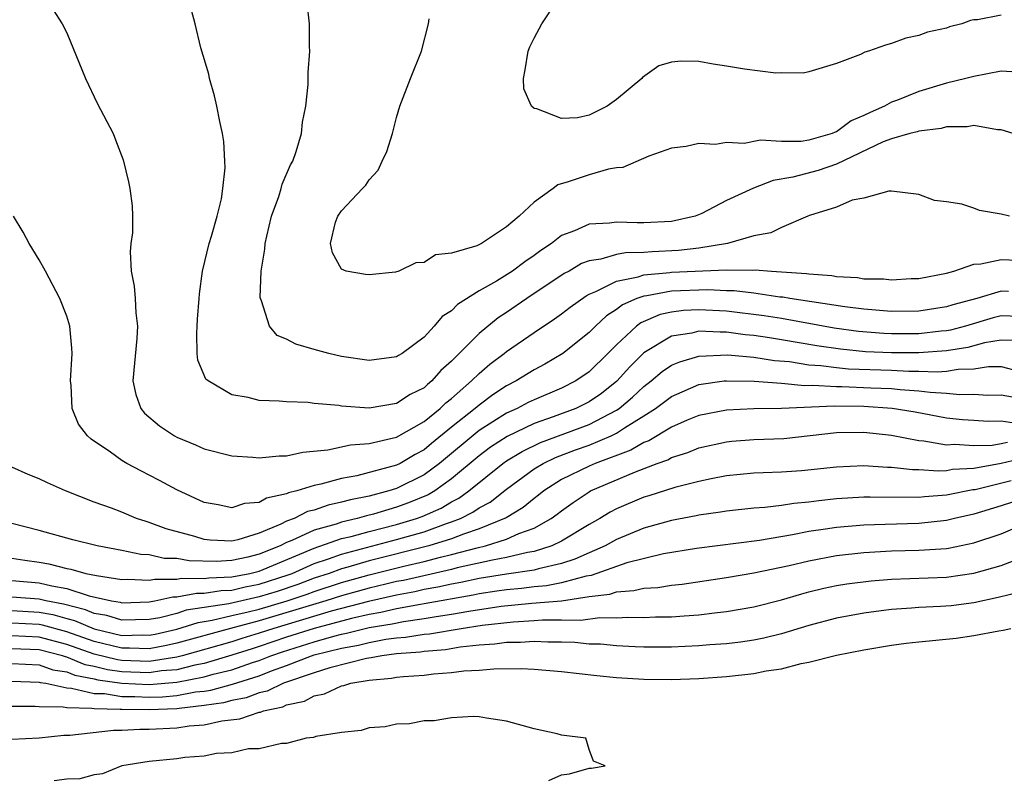
# Model space of a CAD drawing. Units: inches. Extents: x 2685000 to 2687369, y 1551000 to 1552703.
# Drawn here: x 2685106 to 2685177, y 1552374 to 1552429 of the extents above; entities that cross this region are included whole.
import ezdxf

# ---------------------------------------------------------------- set-up
doc = ezdxf.new("R2010")
doc.units = ezdxf.units.IN
doc.header["$MEASUREMENT"] = 0
doc.layers.add('LD26851551_2ft', color=135, linetype='Continuous')

msp = doc.modelspace()

# ---------------------------------------------------------------- linework, layer by layer
at = {"layer": 'LD26851551_2ft'}
for points, elevation in [([(2685177.6, 1552415), (2685177, 1552415.135), (2685175.41, 1552415.41), (2685175, 1552415.579), (2685174.125, 1552415.876), (2685173, 1552416.033), (2685172.127, 1552416.126), (2685171, 1552416.565), (2685169, 1552416.815), (2685168.814, 1552416.814), (2685167, 1552416.307), (2685166.152, 1552416.152), (2685165, 1552415.646), (2685163.049, 1552415.049), (2685162.926, 1552415), (2685161, 1552414.174), (2685160.224, 1552413.776), (2685159, 1552413.553), (2685157.076, 1552413), (2685155, 1552412.655), (2685153.516, 1552412.484), (2685151.591, 1552412.409), (2685151, 1552412.354), (2685149.662, 1552412.338), (2685149, 1552412.207), (2685147.859, 1552411.86), (2685147, 1552411.742), (2685146.459, 1552411.541), (2685145.549, 1552411), (2685145.187, 1552410.814), (2685142.474, 1552409), (2685141, 1552407.99), (2685140.397, 1552407.603), (2685139, 1552406.468), (2685137, 1552404.449), (2685136.229, 1552403.772), (2685135.568, 1552403), (2685135.248, 1552402.752), (2685135, 1552402.508), (2685133.993, 1552402.007), (2685133, 1552401.355), (2685131, 1552401.02), (2685129, 1552401.17), (2685128.791, 1552401.209), (2685127, 1552401.366), (2685126.575, 1552401.425), (2685125, 1552401.477), (2685124.456, 1552401.544), (2685123, 1552401.589), (2685122.2, 1552401.8), (2685121, 1552401.99), (2685119.278, 1552403), (2685119.127, 1552403.127), (2685118.526, 1552404.526), (2685118.494, 1552405), (2685118.455, 1552406.455), (2685118.498, 1552407), (2685118.512, 1552407.488), (2685118.644, 1552409), (2685118.65, 1552409.35), (2685118.884, 1552411), (2685119.366, 1552413), (2685119.535, 1552413.535), (2685119.942, 1552415), (2685120.252, 1552416.252), (2685120.365, 1552417), (2685120.52, 1552418.52), (2685120.506, 1552419), (2685120.418, 1552420.418), (2685120.327, 1552421), (2685120.129, 1552421.871), (2685119.921, 1552423), (2685119.752, 1552423.752), (2685119.388, 1552425), (2685119.325, 1552425.325), (2685118.765, 1552427.235), (2685118.346, 1552429), (2685117.797, 1552431)], 8882), ([(2685107.998, 1552429.998), (2685108.67, 1552429), (2685109, 1552428.331), (2685110.355, 1552425), (2685111.218, 1552423.219), (2685112.365, 1552421), (2685112.55, 1552420.549), (2685113.092, 1552419.092), (2685113.497, 1552417.497), (2685113.59, 1552417), (2685113.759, 1552415.758), (2685113.78, 1552415), (2685113.772, 1552413.772), (2685113.661, 1552413), (2685113.609, 1552412.391), (2685113.677, 1552411), (2685113.893, 1552409.893), (2685113.975, 1552409), (2685114.032, 1552407.967), (2685114.155, 1552407), (2685114.102, 1552406.102), (2685113.81, 1552403), (2685114.017, 1552402.017), (2685114.379, 1552401), (2685114.656, 1552400.656), (2685115.743, 1552399.743), (2685116.842, 1552399), (2685117, 1552398.914), (2685118.359, 1552398.359), (2685119, 1552398.074), (2685121, 1552397.55), (2685122.545, 1552397.455), (2685123, 1552397.41), (2685124.444, 1552397.556), (2685125, 1552397.559), (2685126.175, 1552397.824), (2685127.986, 1552397.985), (2685129.643, 1552398.357), (2685131, 1552398.45), (2685133, 1552398.904), (2685135, 1552400.058), (2685136.167, 1552401), (2685136.586, 1552401.414), (2685137, 1552401.734), (2685138.46, 1552403), (2685139, 1552403.542), (2685139.781, 1552404.219), (2685140.828, 1552405), (2685141, 1552405.143), (2685143, 1552406.533), (2685144.481, 1552407.519), (2685145, 1552407.893), (2685145.621, 1552408.379), (2685146.793, 1552409.207), (2685147, 1552409.313), (2685147.505, 1552409.506), (2685149, 1552410.268), (2685150.574, 1552410.574), (2685151, 1552410.725), (2685152.888, 1552410.888), (2685153, 1552410.909), (2685157, 1552411.09), (2685158.927, 1552411.072), (2685159.099, 1552411.099), (2685160.274, 1552411), (2685162.827, 1552410.827), (2685163, 1552410.794), (2685164.672, 1552410.672), (2685165, 1552410.606), (2685166.527, 1552410.527), (2685167, 1552410.44), (2685168.422, 1552410.422), (2685169, 1552410.355), (2685170.449, 1552410.448), (2685171, 1552410.465), (2685173, 1552410.847), (2685173.557, 1552411), (2685175, 1552411.491), (2685175.516, 1552411.516), (2685177, 1552411.846), (2685178.205, 1552411.795)], 8880), ([(2685177.869, 1552421), (2685177, 1552421.286), (2685176.722, 1552421.278), (2685175, 1552421.587), (2685174.514, 1552421.486), (2685173, 1552421.496), (2685172.623, 1552421.378), (2685171, 1552421.184), (2685170.866, 1552421.133), (2685170.336, 1552421), (2685169, 1552420.624), (2685168.397, 1552420.397), (2685165, 1552418.785), (2685163.677, 1552418.323), (2685161.825, 1552417.825), (2685160.405, 1552417.595), (2685158.967, 1552417.033), (2685157, 1552416.134), (2685155.2, 1552415.2), (2685154.726, 1552415), (2685153, 1552414.611), (2685151, 1552414.509), (2685150.5, 1552414.499), (2685149, 1552414.568), (2685148.492, 1552414.492), (2685147, 1552414.417), (2685145.933, 1552413.933), (2685145, 1552413.583), (2685144.265, 1552413), (2685143.504, 1552412.496), (2685143, 1552412.122), (2685142.325, 1552411.675), (2685141.438, 1552411), (2685140.269, 1552410.269), (2685139, 1552409.554), (2685137.433, 1552408.567), (2685137, 1552408.116), (2685136.317, 1552407.683), (2685135.744, 1552407), (2685135, 1552406.2), (2685133.399, 1552405), (2685133.146, 1552404.854), (2685133, 1552404.746), (2685131, 1552404.487), (2685129, 1552404.79), (2685128.059, 1552405), (2685127, 1552405.284), (2685125.672, 1552405.672), (2685125, 1552406.038), (2685124.319, 1552406.319), (2685123.742, 1552407), (2685123.177, 1552408.822), (2685123.085, 1552409), (2685123.071, 1552409.071), (2685123.133, 1552411), (2685123.412, 1552412.588), (2685123.427, 1552413), (2685123.549, 1552413.549), (2685123.903, 1552415), (2685124.418, 1552416.418), (2685124.593, 1552417), (2685124.666, 1552417.334), (2685125.277, 1552418.723), (2685125.438, 1552419), (2685125.688, 1552419.688), (2685126.076, 1552421), (2685126.156, 1552421.844), (2685126.402, 1552423), (2685126.573, 1552424.573), (2685126.562, 1552425.439), (2685126.676, 1552427), (2685126.655, 1552427.345), (2685126.655, 1552429), (2685126.502, 1552430.502)], 8884), ([(2685177, 1552429.623), (2685175.273, 1552429.273), (2685175, 1552429.275), (2685174.765, 1552429.235), (2685174.131, 1552429), (2685173.237, 1552428.763), (2685173, 1552428.673), (2685171.621, 1552428.38), (2685171, 1552428.151), (2685170.057, 1552427.943), (2685169, 1552427.547), (2685168.566, 1552427.434), (2685167.33, 1552427), (2685167.068, 1552426.931), (2685166.76, 1552426.76), (2685165, 1552426.112), (2685163, 1552425.506), (2685162.592, 1552425.408), (2685161, 1552425.436), (2685160.589, 1552425.411), (2685158.312, 1552425.688), (2685157, 1552425.907), (2685156.043, 1552426.043), (2685155, 1552426.248), (2685153.715, 1552426.285), (2685153, 1552426.209), (2685152.078, 1552425.922), (2685150.903, 1552425.096), (2685150.846, 1552425), (2685149, 1552423.473), (2685148.326, 1552423), (2685147, 1552422.332), (2685146.161, 1552422.161), (2685145, 1552422.1), (2685143.191, 1552422.809), (2685143, 1552422.818), (2685142.808, 1552423), (2685142.266, 1552424.266), (2685142.228, 1552425), (2685142.362, 1552425.638), (2685142.577, 1552427), (2685142.69, 1552427.31), (2685143, 1552427.95), (2685143.574, 1552429), (2685144.648, 1552430.648)], 8888), ([(2685178.544, 1552425.456), (2685177, 1552425.538), (2685175, 1552425.16), (2685174.429, 1552425), (2685173, 1552424.66), (2685171, 1552424.077), (2685169.442, 1552423.442), (2685169, 1552423.284), (2685168.495, 1552423), (2685167.453, 1552422.547), (2685167, 1552422.312), (2685166.08, 1552421.92), (2685165, 1552421.12), (2685164.902, 1552421.098), (2685164.691, 1552421), (2685163, 1552420.525), (2685162.438, 1552420.438), (2685161, 1552420.427), (2685159.487, 1552420.513), (2685158.284, 1552420.284), (2685157, 1552420.352), (2685156.207, 1552420.207), (2685155, 1552420.275), (2685154.062, 1552420.062), (2685153, 1552419.942), (2685151.348, 1552419.348), (2685149.467, 1552418.533), (2685149, 1552418.503), (2685148.41, 1552418.41), (2685147, 1552418.011), (2685145.485, 1552417.485), (2685144.73, 1552417.27), (2685144.403, 1552417), (2685143, 1552416.006), (2685141.923, 1552415), (2685141, 1552414.209), (2685139.168, 1552413), (2685138.835, 1552412.834), (2685137, 1552412.297), (2685135.832, 1552412.169), (2685135, 1552411.626), (2685134.393, 1552411.607), (2685133.158, 1552411), (2685132.929, 1552410.929), (2685131, 1552410.718), (2685130.74, 1552410.74), (2685129.337, 1552411), (2685129, 1552411.133), (2685128.326, 1552412.326), (2685128.185, 1552413), (2685128.557, 1552414.557), (2685128.717, 1552415), (2685129, 1552415.39), (2685130.507, 1552417), (2685130.758, 1552417.241), (2685131, 1552417.646), (2685131.667, 1552418.333), (2685131.951, 1552419), (2685132.299, 1552419.702), (2685132.691, 1552421), (2685133, 1552422.185), (2685133.245, 1552423), (2685134.004, 1552425), (2685134.8, 1552427), (2685135.327, 1552429), (2685135.364, 1552429.364)], 8886), ([(2685177.523, 1552409.523), (2685177, 1552409.539), (2685175.214, 1552409), (2685173.469, 1552408.531), (2685173, 1552408.386), (2685171, 1552408.081), (2685169, 1552408.058), (2685167, 1552408.221), (2685165.605, 1552408.395), (2685161.609, 1552409), (2685161.097, 1552409.097), (2685160.89, 1552409.11), (2685159, 1552409.385), (2685157.562, 1552409.562), (2685157, 1552409.566), (2685155.64, 1552409.64), (2685153, 1552409.529), (2685151.2, 1552409.2), (2685151, 1552409.183), (2685150.484, 1552409), (2685149.447, 1552408.552), (2685149, 1552408.201), (2685148.261, 1552407.739), (2685147.471, 1552407), (2685147, 1552406.524), (2685145.091, 1552405), (2685143.774, 1552404.226), (2685143, 1552403.815), (2685141.695, 1552403), (2685141, 1552402.648), (2685140.003, 1552401.997), (2685139, 1552401.25), (2685138.715, 1552401), (2685137, 1552399.644), (2685135.54, 1552398.461), (2685135, 1552398), (2685134.342, 1552397.658), (2685133.258, 1552397), (2685133, 1552396.871), (2685130.106, 1552396.106), (2685129, 1552395.912), (2685127.487, 1552395.487), (2685127, 1552395.393), (2685125.74, 1552395), (2685125.139, 1552394.861), (2685125, 1552394.79), (2685123.522, 1552394.478), (2685123, 1552394.157), (2685121.921, 1552394.079), (2685121, 1552393.763), (2685120.019, 1552393.981), (2685119, 1552394.169), (2685117, 1552395.081), (2685115.758, 1552395.758), (2685115, 1552396.153), (2685114.428, 1552396.428), (2685113.372, 1552397), (2685113, 1552397.222), (2685112.179, 1552397.821), (2685110.766, 1552398.766), (2685110.518, 1552399), (2685109.859, 1552399.859), (2685109.395, 1552401), (2685109.316, 1552402.684), (2685109.275, 1552403), (2685109.385, 1552405), (2685109.377, 1552405.377), (2685109.223, 1552407), (2685109, 1552407.716), (2685108.497, 1552409), (2685107.452, 1552411), (2685107, 1552411.807), (2685106.262, 1552413), (2685105.824, 1552413.824), (2685105.112, 1552415)], 8878), ([(2685178.304, 1552407.696), (2685177, 1552407.731), (2685176.415, 1552407.585), (2685174.385, 1552407), (2685173.296, 1552406.704), (2685173, 1552406.654), (2685172.629, 1552406.629), (2685171, 1552406.439), (2685169, 1552406.435), (2685168.457, 1552406.457), (2685166.607, 1552406.607), (2685164.85, 1552406.85), (2685161, 1552407.538), (2685159.746, 1552407.746), (2685157, 1552408.078), (2685155, 1552408.175), (2685153.879, 1552408.121), (2685153, 1552408.009), (2685152.168, 1552407.832), (2685150.763, 1552407.237), (2685150.462, 1552407), (2685149, 1552405.637), (2685148.369, 1552405), (2685147, 1552403.663), (2685146.038, 1552403), (2685145, 1552402.477), (2685143, 1552401.641), (2685142.569, 1552401.43), (2685141.774, 1552401), (2685141, 1552400.654), (2685139, 1552399.393), (2685136.111, 1552397), (2685135, 1552396.174), (2685133, 1552395.181), (2685132.426, 1552395), (2685131, 1552394.628), (2685129.64, 1552394.36), (2685129, 1552394.173), (2685128.029, 1552393.97), (2685127, 1552393.606), (2685126.508, 1552393.492), (2685125.543, 1552393), (2685125, 1552392.792), (2685124.576, 1552392.576), (2685123, 1552391.924), (2685121.443, 1552391.443), (2685121, 1552391.349), (2685119.422, 1552391.422), (2685119, 1552391.47), (2685118.321, 1552391.679), (2685116.241, 1552392.241), (2685115, 1552392.709), (2685114.766, 1552392.766), (2685114.073, 1552393), (2685113, 1552393.454), (2685112.261, 1552393.739), (2685111, 1552394.19), (2685108.913, 1552395), (2685107.593, 1552395.593), (2685107, 1552395.891), (2685106.196, 1552396.196), (2685105, 1552396.73)], 8876), ([(2685177.952, 1552405.952), (2685177, 1552405.978), (2685175.767, 1552405.767), (2685174.552, 1552405.448), (2685173, 1552405.188), (2685171, 1552405.052), (2685169, 1552405.054), (2685167.13, 1552405.131), (2685165.308, 1552405.308), (2685163.566, 1552405.567), (2685161, 1552406.006), (2685160.13, 1552406.13), (2685159, 1552406.318), (2685158.369, 1552406.369), (2685157, 1552406.558), (2685156.543, 1552406.542), (2685155, 1552406.62), (2685154.488, 1552406.488), (2685153, 1552406.252), (2685151, 1552405.052), (2685149.967, 1552404.033), (2685149.023, 1552402.978), (2685147.898, 1552402.102), (2685147, 1552401.479), (2685146.029, 1552401), (2685144.389, 1552400.389), (2685143, 1552399.914), (2685141.037, 1552398.964), (2685139.827, 1552398.173), (2685139, 1552397.566), (2685137, 1552395.881), (2685135.781, 1552395), (2685135.294, 1552394.706), (2685133.875, 1552394.125), (2685133, 1552393.808), (2685131.316, 1552393.316), (2685130.805, 1552393.195), (2685130.136, 1552393), (2685129, 1552392.735), (2685128.592, 1552392.592), (2685127, 1552392.145), (2685125.388, 1552391.388), (2685125, 1552391.239), (2685124.53, 1552391), (2685123, 1552390.387), (2685122.186, 1552390.186), (2685121, 1552389.933), (2685119.871, 1552389.871), (2685117.916, 1552389.916), (2685117, 1552390.081), (2685116.093, 1552390.094), (2685115, 1552390.338), (2685114.377, 1552390.377), (2685113, 1552390.669), (2685111.204, 1552391), (2685109.446, 1552391.446), (2685107, 1552392.125), (2685105, 1552392.627)], 8874), ([(2685105, 1552390.104), (2685105.952, 1552389.952), (2685107, 1552389.81), (2685107.688, 1552389.688), (2685109, 1552389.36), (2685109.306, 1552389.306), (2685110.381, 1552389), (2685111.164, 1552388.836), (2685113, 1552388.563), (2685113.418, 1552388.582), (2685115, 1552388.5), (2685115.409, 1552388.591), (2685117, 1552388.573), (2685117.358, 1552388.642), (2685119, 1552388.621), (2685119.325, 1552388.675), (2685121, 1552388.743), (2685122.327, 1552389), (2685123, 1552389.167), (2685127, 1552390.84), (2685129, 1552391.528), (2685129.689, 1552391.689), (2685131, 1552392.055), (2685133, 1552392.563), (2685134.457, 1552393), (2685134.856, 1552393.144), (2685136.248, 1552393.752), (2685137, 1552394.206), (2685137.531, 1552394.469), (2685138.257, 1552395), (2685140.721, 1552397), (2685141, 1552397.196), (2685142.124, 1552397.877), (2685143.468, 1552398.532), (2685147, 1552399.832), (2685149, 1552400.874), (2685149.188, 1552401), (2685150.17, 1552401.83), (2685151, 1552402.609), (2685151.516, 1552403), (2685152.319, 1552403.681), (2685153, 1552404.143), (2685153.601, 1552404.399), (2685155, 1552404.815), (2685157.091, 1552404.908), (2685159, 1552404.735), (2685160.491, 1552404.491), (2685161.591, 1552404.408), (2685163, 1552404.182), (2685163.872, 1552404.128), (2685165, 1552403.973), (2685165.89, 1552403.89), (2685169, 1552403.782), (2685170.276, 1552403.724), (2685171, 1552403.723), (2685172.333, 1552403.667), (2685173, 1552403.712), (2685173.857, 1552403.857), (2685175, 1552403.884), (2685176.061, 1552404.061), (2685177, 1552404.065), (2685178.284, 1552403.716)], 8872), ([(2685105, 1552388.475), (2685107, 1552388.311), (2685107.914, 1552388.086), (2685109, 1552387.909), (2685110.635, 1552387.365), (2685112.254, 1552387), (2685112.894, 1552386.894), (2685113, 1552386.861), (2685115, 1552386.927), (2685115.408, 1552387), (2685116.712, 1552387.288), (2685117, 1552387.285), (2685118.441, 1552387.559), (2685119, 1552387.552), (2685120.241, 1552387.759), (2685121, 1552387.79), (2685121.983, 1552388.017), (2685123, 1552388.207), (2685125.107, 1552388.893), (2685125.394, 1552389), (2685127, 1552389.71), (2685128.055, 1552390.055), (2685129, 1552390.401), (2685133, 1552391.454), (2685135, 1552392.032), (2685136.623, 1552392.622), (2685137, 1552392.741), (2685137.654, 1552393), (2685138.555, 1552393.445), (2685139, 1552393.771), (2685139.806, 1552394.194), (2685141, 1552395.129), (2685143, 1552396.598), (2685143.652, 1552397), (2685144.562, 1552397.438), (2685146.019, 1552397.981), (2685147, 1552398.325), (2685148.601, 1552399), (2685149, 1552399.192), (2685149.583, 1552399.583), (2685151, 1552400.461), (2685151.836, 1552401), (2685153, 1552401.876), (2685153.777, 1552402.223), (2685155, 1552402.735), (2685156.839, 1552403), (2685157, 1552403.02), (2685159.012, 1552402.988), (2685161, 1552402.831), (2685162.678, 1552402.678), (2685163.296, 1552402.704), (2685165, 1552402.6), (2685165.402, 1552402.598), (2685167.502, 1552402.498), (2685169, 1552402.448), (2685169.629, 1552402.371), (2685171, 1552402.294), (2685171.826, 1552402.175), (2685173, 1552402.111), (2685173.98, 1552402.02), (2685175, 1552402.047), (2685176.022, 1552401.977), (2685177, 1552401.982), (2685178.229, 1552401.771)], 8870), ([(2685177.939, 1552399.939), (2685177, 1552400.073), (2685176.044, 1552400.044), (2685175, 1552400.114), (2685174.18, 1552400.179), (2685173, 1552400.305), (2685170.722, 1552400.722), (2685169.057, 1552401), (2685167, 1552401.14), (2685164.831, 1552401.169), (2685161.004, 1552401.004), (2685159, 1552400.974), (2685157, 1552400.879), (2685155, 1552400.49), (2685154.139, 1552400.139), (2685153, 1552399.644), (2685151.344, 1552398.655), (2685151, 1552398.532), (2685150.042, 1552397.958), (2685147.443, 1552397), (2685147, 1552396.808), (2685145, 1552395.828), (2685143.703, 1552395), (2685143.316, 1552394.685), (2685143, 1552394.458), (2685142.206, 1552393.794), (2685140.968, 1552393.032), (2685139, 1552392.232), (2685137.86, 1552391.86), (2685137, 1552391.52), (2685135.351, 1552391), (2685131, 1552389.908), (2685129.455, 1552389.455), (2685129, 1552389.336), (2685128.082, 1552389), (2685127, 1552388.644), (2685125.804, 1552388.196), (2685124.306, 1552387.694), (2685123, 1552387.289), (2685120.794, 1552386.794), (2685117.688, 1552386.312), (2685117, 1552386.093), (2685115.778, 1552385.777), (2685115, 1552385.638), (2685113, 1552385.584), (2685111.926, 1552385.926), (2685111, 1552386.079), (2685110.359, 1552386.359), (2685108.76, 1552386.76), (2685107.472, 1552387), (2685107, 1552387.116), (2685105, 1552387.267)], 8868), ([(2685105, 1552386.289), (2685107, 1552386.183), (2685107.997, 1552385.997), (2685109, 1552385.714), (2685109.573, 1552385.574), (2685111, 1552384.96), (2685113, 1552384.49), (2685114.517, 1552384.517), (2685115, 1552384.501), (2685115.422, 1552384.578), (2685117, 1552384.937), (2685118.57, 1552385.43), (2685119.588, 1552385.588), (2685121, 1552385.932), (2685122.197, 1552386.197), (2685123, 1552386.408), (2685125.025, 1552387), (2685126.501, 1552387.499), (2685127, 1552387.686), (2685129, 1552388.339), (2685131, 1552388.894), (2685133.527, 1552389.527), (2685135, 1552389.873), (2685136.191, 1552390.191), (2685137, 1552390.377), (2685138.863, 1552390.864), (2685139.46, 1552391), (2685141, 1552391.485), (2685141.898, 1552391.898), (2685143, 1552392.291), (2685144.256, 1552393), (2685144.689, 1552393.311), (2685145, 1552393.564), (2685145.835, 1552394.165), (2685147, 1552394.935), (2685147.12, 1552395), (2685150.394, 1552396.394), (2685151.968, 1552397), (2685152.728, 1552397.272), (2685153, 1552397.435), (2685154.198, 1552397.802), (2685155, 1552398.144), (2685157, 1552398.581), (2685157.386, 1552398.614), (2685159, 1552398.733), (2685161.182, 1552398.818), (2685165, 1552399.24), (2685167, 1552399.267), (2685169, 1552399.06), (2685171, 1552398.664), (2685171.361, 1552398.639), (2685173, 1552398.351), (2685173.608, 1552398.392), (2685175, 1552398.296), (2685176.335, 1552398.335), (2685177, 1552398.443), (2685177.452, 1552398.548)], 8866), ([(2685178.627, 1552397.373), (2685176.995, 1552396.995), (2685175, 1552396.643), (2685173.443, 1552396.557), (2685173, 1552396.472), (2685172.434, 1552396.434), (2685171, 1552396.524), (2685170.53, 1552396.53), (2685169, 1552396.709), (2685168.713, 1552396.713), (2685167, 1552396.831), (2685165, 1552396.74), (2685162.461, 1552396.461), (2685161, 1552396.355), (2685159.674, 1552396.326), (2685159, 1552396.282), (2685157, 1552396.093), (2685155.889, 1552395.889), (2685155, 1552395.693), (2685153.254, 1552395.254), (2685151.358, 1552394.642), (2685151, 1552394.539), (2685149, 1552393.687), (2685148.546, 1552393.454), (2685147.787, 1552393), (2685147, 1552392.567), (2685145, 1552391.347), (2685144.304, 1552391), (2685143, 1552390.587), (2685142.512, 1552390.512), (2685141, 1552390.156), (2685139.972, 1552389.972), (2685137.396, 1552389.396), (2685137, 1552389.293), (2685133.507, 1552388.493), (2685133, 1552388.399), (2685132.223, 1552388.223), (2685131, 1552387.928), (2685129, 1552387.372), (2685127.849, 1552387), (2685123, 1552385.545), (2685120.916, 1552385), (2685117, 1552383.911), (2685116.258, 1552383.742), (2685115, 1552383.512), (2685113.559, 1552383.559), (2685113, 1552383.549), (2685111, 1552384.043), (2685109, 1552384.753), (2685107.235, 1552385.235), (2685107, 1552385.279), (2685105, 1552385.377)], 8864), ([(2685177.726, 1552395.726), (2685175.087, 1552395.088), (2685174.932, 1552395.068), (2685173, 1552394.69), (2685171.42, 1552394.58), (2685171, 1552394.532), (2685167.448, 1552394.552), (2685167, 1552394.541), (2685165, 1552394.419), (2685163.712, 1552394.288), (2685163, 1552394.183), (2685161.909, 1552394.091), (2685161, 1552393.938), (2685159.785, 1552393.785), (2685159, 1552393.735), (2685157, 1552393.522), (2685156.557, 1552393.443), (2685155, 1552393.24), (2685154.807, 1552393.193), (2685153, 1552392.86), (2685151, 1552392.288), (2685149, 1552391.459), (2685148.17, 1552391), (2685147, 1552390.501), (2685145.974, 1552390.026), (2685145, 1552389.715), (2685143.333, 1552389.333), (2685143, 1552389.227), (2685141, 1552388.936), (2685139, 1552388.616), (2685137.664, 1552388.336), (2685137, 1552388.219), (2685136.006, 1552387.994), (2685135, 1552387.816), (2685134.338, 1552387.662), (2685133, 1552387.414), (2685130.95, 1552386.95), (2685128.239, 1552386.239), (2685124.06, 1552385), (2685123, 1552384.643), (2685121.732, 1552384.268), (2685121, 1552384.03), (2685117.404, 1552383), (2685117, 1552382.898), (2685115, 1552382.597), (2685113, 1552382.657), (2685112.699, 1552382.699), (2685111, 1552383.127), (2685109, 1552383.837), (2685107, 1552384.36), (2685105, 1552384.453)], 8862), ([(2685177.814, 1552394.186), (2685177, 1552393.908), (2685175, 1552393.302), (2685173.603, 1552393), (2685173, 1552392.852), (2685171, 1552392.629), (2685168.548, 1552392.548), (2685167, 1552392.513), (2685165, 1552392.349), (2685164.214, 1552392.214), (2685163, 1552392.042), (2685161.797, 1552391.797), (2685159.4, 1552391.401), (2685154.816, 1552390.816), (2685152.422, 1552390.422), (2685149.763, 1552389.763), (2685147.159, 1552388.841), (2685146.792, 1552388.792), (2685145, 1552388.309), (2685143.903, 1552388.097), (2685143, 1552388.023), (2685142.095, 1552387.905), (2685141, 1552387.812), (2685140.303, 1552387.697), (2685139, 1552387.515), (2685138.574, 1552387.426), (2685135, 1552386.782), (2685134.747, 1552386.747), (2685133, 1552386.417), (2685131.849, 1552386.151), (2685131, 1552386.008), (2685129.716, 1552385.717), (2685127.001, 1552385), (2685125, 1552384.355), (2685123, 1552383.674), (2685122.48, 1552383.52), (2685121, 1552383.037), (2685119, 1552382.453), (2685118.327, 1552382.327), (2685117, 1552381.991), (2685115.9, 1552381.9), (2685115, 1552381.761), (2685113, 1552381.833), (2685111.975, 1552381.975), (2685111, 1552382.22), (2685110.345, 1552382.345), (2685109, 1552382.906), (2685108.919, 1552382.919), (2685108.687, 1552383), (2685107, 1552383.434), (2685105, 1552383.521)], 8860), ([(2685105, 1552382.439), (2685107, 1552382.337), (2685107.993, 1552381.993), (2685109, 1552381.828), (2685109.584, 1552381.584), (2685111, 1552381.315), (2685111.251, 1552381.251), (2685113, 1552381.009), (2685115, 1552380.918), (2685117, 1552381.084), (2685119, 1552381.467), (2685119.659, 1552381.659), (2685121, 1552381.991), (2685122.512, 1552382.512), (2685123, 1552382.659), (2685123.849, 1552383), (2685124.702, 1552383.298), (2685127, 1552384.031), (2685128.435, 1552384.435), (2685129, 1552384.576), (2685129.362, 1552384.639), (2685131, 1552385.055), (2685132.666, 1552385.334), (2685133.507, 1552385.508), (2685135, 1552385.712), (2685135.873, 1552385.873), (2685137, 1552386.03), (2685138.263, 1552386.263), (2685140.614, 1552386.615), (2685142.828, 1552386.828), (2685144.987, 1552387.013), (2685147, 1552387.307), (2685148.509, 1552387.491), (2685149, 1552387.662), (2685150.254, 1552387.746), (2685151, 1552387.934), (2685152.017, 1552387.984), (2685153, 1552388.144), (2685153.784, 1552388.216), (2685157, 1552388.69), (2685159, 1552389.037), (2685161.571, 1552389.572), (2685163, 1552389.917), (2685165, 1552390.299), (2685167, 1552390.519), (2685169, 1552390.63), (2685171, 1552390.685), (2685173, 1552390.819), (2685173.158, 1552390.842), (2685175, 1552391.218), (2685177, 1552391.884), (2685178.563, 1552392.563)], 8858), ([(2685105, 1552381.167), (2685107, 1552381.089), (2685107.066, 1552381.066), (2685107.471, 1552381), (2685109, 1552380.663), (2685109.343, 1552380.658), (2685111, 1552380.264), (2685111.748, 1552380.252), (2685113, 1552380.049), (2685113.958, 1552380.042), (2685115, 1552379.994), (2685115.972, 1552380.028), (2685117, 1552380.118), (2685118.373, 1552380.373), (2685119, 1552380.44), (2685119.486, 1552380.514), (2685121.053, 1552380.947), (2685123, 1552381.543), (2685123.906, 1552381.907), (2685125, 1552382.29), (2685126.803, 1552383), (2685127, 1552383.062), (2685129, 1552383.563), (2685130.224, 1552383.776), (2685131, 1552383.977), (2685132.208, 1552384.208), (2685133, 1552384.307), (2685133.642, 1552384.358), (2685135, 1552384.577), (2685135.389, 1552384.611), (2685137.694, 1552385), (2685139.229, 1552385.229), (2685141.48, 1552385.48), (2685143, 1552385.56), (2685143.615, 1552385.615), (2685145, 1552385.617), (2685146.406, 1552385.594), (2685147.792, 1552385.792), (2685149, 1552385.76), (2685149.819, 1552385.819), (2685151, 1552385.791), (2685151.831, 1552385.831), (2685153, 1552385.839), (2685153.919, 1552385.919), (2685155, 1552385.976), (2685156.131, 1552386.131), (2685157, 1552386.218), (2685159, 1552386.576), (2685161, 1552387.086), (2685162.477, 1552387.523), (2685163, 1552387.659), (2685164.075, 1552387.925), (2685165, 1552388.126), (2685165.753, 1552388.246), (2685167.531, 1552388.469), (2685169, 1552388.582), (2685173, 1552388.714), (2685174.993, 1552389.007), (2685177, 1552389.579), (2685177.927, 1552389.927)], 8856), ([(2685178.374, 1552387.627), (2685176.763, 1552387.237), (2685175, 1552386.868), (2685173.35, 1552386.65), (2685172.585, 1552386.585), (2685171, 1552386.515), (2685170.462, 1552386.462), (2685169, 1552386.37), (2685168.264, 1552386.264), (2685167, 1552386.112), (2685165, 1552385.747), (2685163, 1552385.213), (2685161, 1552384.599), (2685159.723, 1552384.277), (2685159, 1552384.135), (2685158.017, 1552383.983), (2685157, 1552383.867), (2685155.79, 1552383.79), (2685155, 1552383.719), (2685153, 1552383.636), (2685151, 1552383.637), (2685150.348, 1552383.653), (2685149, 1552383.725), (2685147.838, 1552383.839), (2685147, 1552383.861), (2685145.966, 1552383.966), (2685145, 1552383.987), (2685144.015, 1552383.985), (2685143, 1552384.045), (2685142.024, 1552383.976), (2685141, 1552383.974), (2685140.155, 1552383.845), (2685139, 1552383.774), (2685137.633, 1552383.633), (2685136.55, 1552383.449), (2685135, 1552383.315), (2685134.729, 1552383.271), (2685133, 1552383.135), (2685131.929, 1552383), (2685131.147, 1552382.853), (2685130.807, 1552382.806), (2685128.13, 1552382.13), (2685127, 1552381.762), (2685124.774, 1552381), (2685123.581, 1552380.419), (2685123, 1552380.299), (2685122.051, 1552379.949), (2685121, 1552379.756), (2685120.409, 1552379.591), (2685119, 1552379.375), (2685117.18, 1552379.18), (2685117, 1552379.147), (2685115, 1552379.071), (2685113, 1552379.088), (2685112.895, 1552379.105), (2685111, 1552379.136), (2685110.822, 1552379.178), (2685109, 1552379.206), (2685108.736, 1552379.264), (2685107, 1552379.288), (2685106.695, 1552379.305), (2685105, 1552379.307)], 8854), ([(2685105, 1552376.933), (2685107, 1552377.029), (2685108.774, 1552377.226), (2685109.218, 1552377.218), (2685112.401, 1552377.599), (2685113, 1552377.586), (2685114.326, 1552377.674), (2685115, 1552377.667), (2685117, 1552377.77), (2685117.902, 1552377.902), (2685119, 1552377.986), (2685120.272, 1552378.272), (2685121.589, 1552378.411), (2685123, 1552378.894), (2685123.096, 1552378.904), (2685123.315, 1552379), (2685124.71, 1552379.29), (2685125, 1552379.431), (2685126.287, 1552379.713), (2685127, 1552380.1), (2685127.756, 1552380.244), (2685129, 1552380.819), (2685129.16, 1552380.84), (2685129.666, 1552381), (2685131, 1552381.225), (2685132.627, 1552381.373), (2685133, 1552381.444), (2685133.503, 1552381.503), (2685135, 1552381.6), (2685135.688, 1552381.688), (2685137, 1552381.777), (2685137.903, 1552381.904), (2685139, 1552381.968), (2685140.065, 1552382.065), (2685142.072, 1552382.072), (2685143, 1552382.024), (2685145, 1552381.85), (2685146.276, 1552381.723), (2685147.566, 1552381.566), (2685149, 1552381.435), (2685151, 1552381.302), (2685153, 1552381.274), (2685155, 1552381.355), (2685157, 1552381.499), (2685159, 1552381.711), (2685159.899, 1552381.899), (2685161, 1552382.054), (2685162.442, 1552382.442), (2685163, 1552382.537), (2685165, 1552383.058), (2685167, 1552383.436), (2685169, 1552383.769), (2685170.088, 1552383.911), (2685171, 1552384.026), (2685173.709, 1552384.291), (2685175, 1552384.474), (2685176.826, 1552384.826), (2685177.136, 1552384.864), (2685177.703, 1552385)], 8852), ([(2685144.078, 1552373.922), (2685145, 1552374.349), (2685145.577, 1552374.423), (2685147, 1552374.819), (2685147.171, 1552374.829), (2685148.174, 1552375), (2685147.326, 1552375.326), (2685147, 1552376.174), (2685146.757, 1552377), (2685145, 1552377.232), (2685144.681, 1552377.319), (2685143, 1552377.699), (2685141, 1552378.255), (2685139.544, 1552378.456), (2685139, 1552378.557), (2685138.585, 1552378.585), (2685137, 1552378.495), (2685135.726, 1552378.274), (2685135, 1552378.262), (2685133.937, 1552378.063), (2685133, 1552378.021), (2685132.164, 1552377.836), (2685131, 1552377.752), (2685130.433, 1552377.567), (2685129, 1552377.418), (2685127.13, 1552377.129), (2685126.945, 1552377.055), (2685126.415, 1552377), (2685125, 1552376.62), (2685124.63, 1552376.63), (2685123, 1552376.242), (2685122.23, 1552376.23), (2685121, 1552375.937), (2685119.885, 1552375.886), (2685119, 1552375.692), (2685117.602, 1552375.601), (2685117, 1552375.508), (2685115, 1552375.308), (2685113, 1552375.006), (2685111.588, 1552374.412), (2685111, 1552374.35), (2685109.94, 1552374.06), (2685109, 1552374.029), (2685108.09, 1552373.91)], 8850)]:
    msp.add_lwpolyline(points, dxfattribs=dict(at, elevation=elevation))

doc.saveas('drawing.dxf')
